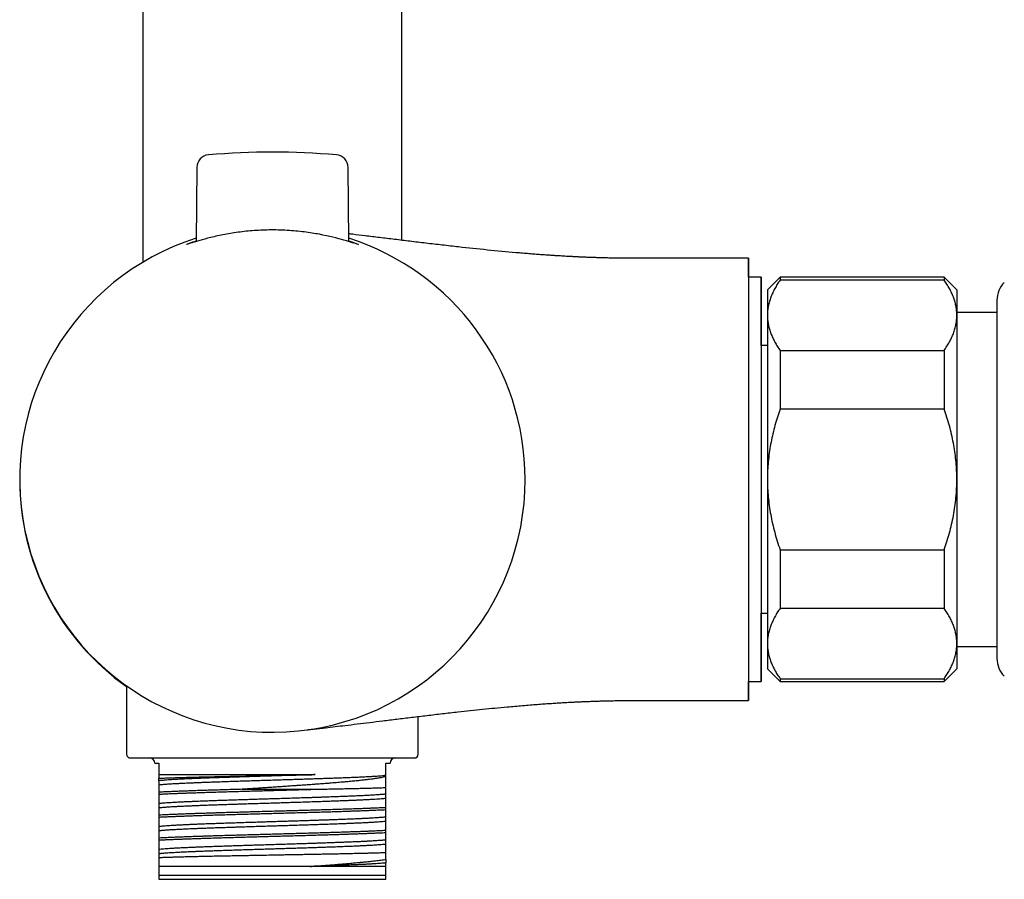
# Model space of a CAD drawing. Units: millimetres. Extents: x 8 to 1712, y 12 to 2540.
# Drawn here: x 508 to 586, y 1399 to 1467 of the extents above; entities that cross this region are included whole.
import ezdxf

# ---------------------------------------------------------------- set-up
doc = ezdxf.new("R2010")
doc.units = ezdxf.units.MM

msp = doc.modelspace()

# ---------------------------------------------------------------- linework, layer by layer
at = {"color": 7, "linetype": 'Continuous', "lineweight": 30}
for p, q in [((517.722, 1990.035), (517.722, 1447.787)), ((538.222, 1449.52), (538.222, 1941.798)), ((521.982, 1455.294), (521.931, 1449.422)), ((534.013, 1449.421), (533.962, 1455.294)), ((565.672, 1448.097), (556.472, 1448.097)), ((565.672, 1448.097), (565.672, 1448.097)), ((566.672, 1446.597), (565.672, 1446.597)), ((566.672, 1446.597), (566.672, 1446.597)), ((566.672, 1446.597), (566.672, 1414.597)), ((568.172, 1446.597), (567.172, 1445.597)), ((581.172, 1446.597), (568.172, 1446.597)), ((568.172, 1446.597), (568.172, 1446.371)), ((582.172, 1445.597), (581.172, 1446.597)), ((581.172, 1446.597), (581.172, 1446.371)), ((581.172, 1446.371), (568.172, 1446.371)), ((567.172, 1445.597), (567.172, 1443.587)), ((582.172, 1445.597), (582.172, 1443.587)), ((567.172, 1443.587), (567.172, 1430.597)), ((585.344, 1443.817), (582.172, 1443.817)), ((582.172, 1443.587), (582.172, 1430.597)), ((567.172, 1441.197), (566.672, 1441.197)), ((568.172, 1440.803), (568.172, 1436.165)), ((568.172, 1440.803), (581.172, 1440.803)), ((581.172, 1440.803), (581.172, 1436.165)), ((581.172, 1436.165), (568.172, 1436.165)), ((567.172, 1430.597), (567.172, 1417.607)), ((582.172, 1430.597), (582.172, 1417.607)), ((568.172, 1425.029), (581.172, 1425.029)), ((568.172, 1425.029), (568.172, 1420.39)), ((581.172, 1425.029), (581.172, 1420.39)), ((566.672, 1419.997), (567.172, 1419.997)), ((581.172, 1420.39), (568.172, 1420.39)), ((567.172, 1417.607), (567.172, 1415.597)), ((582.172, 1417.607), (582.172, 1415.597)), ((582.172, 1417.376), (585.344, 1417.376)), ((567.172, 1415.597), (568.172, 1414.597)), ((581.172, 1414.597), (582.172, 1415.597)), ((565.672, 1414.597), (566.672, 1414.597)), ((566.672, 1414.597), (566.672, 1414.597)), ((568.172, 1414.823), (581.172, 1414.823)), ((568.172, 1414.823), (568.172, 1414.597)), ((568.172, 1414.597), (581.172, 1414.597)), ((581.172, 1414.823), (581.172, 1414.597)), ((516.422, 1414.252), (516.422, 1408.847)), ((556.472, 1413.097), (565.672, 1413.097)), ((565.672, 1413.097), (565.672, 1413.097)), ((539.522, 1408.847), (539.522, 1411.831)), ((516.722, 1408.547), (539.222, 1408.547)), ((518.656, 1408.147), (518.986, 1408.147)), ((518.986, 1408.147), (518.986, 1407.231)), ((536.957, 1408.147), (537.287, 1408.147)), ((536.957, 1407.184), (536.957, 1408.147)), ((518.986, 1407.231), (531.35, 1407.231)), ((518.986, 1406.748), (518.986, 1406.942)), ((518.986, 1406.748), (518.986, 1406.43)), ((536.957, 1407.082), (536.957, 1407.184)), ((518.986, 1405.839), (518.986, 1405.683)), ((525.571, 1406.069), (531.121, 1406.069)), ((536.957, 1405.37), (536.957, 1405.686)), ((518.986, 1404.934), (518.986, 1404.616)), ((536.957, 1404.465), (536.957, 1404.62)), ((518.986, 1404.025), (518.986, 1403.869)), ((536.957, 1403.556), (536.957, 1403.872)), ((518.986, 1403.12), (518.986, 1402.802)), ((536.957, 1402.651), (536.957, 1402.806)), ((518.986, 1402.211), (518.986, 1402.055)), ((536.957, 1401.742), (536.957, 1402.058)), ((518.986, 1401.306), (518.986, 1400.988)), ((536.957, 1399.947), (518.986, 1399.947)), ((518.986, 1399.947), (518.986, 1399.247)), ((536.957, 1399.962), (530.954, 1399.962)), ((536.957, 1399.962), (536.957, 1400.244)), ((536.957, 1399.947), (536.957, 1399.962)), ((536.957, 1399.247), (536.957, 1399.947)), ((536.957, 1399.247), (518.986, 1399.247)), ((518.986, 1398.947), (536.957, 1398.947))]:
    msp.add_line(p, q, dxfattribs=at)
at = {"color": 7, "linetype": 'Continuous', "lineweight": 30, "flags": 128}
for points in [[(566.672, 1441.197), (566.672, 1441.464), (566.672, 1441.79), (566.672, 1442.108), (566.672, 1442.416), (566.672, 1442.715), (566.672, 1443.005), (566.672, 1443.285), (566.672, 1443.554), (566.672, 1443.813), (566.672, 1444.062), (566.672, 1444.3), (566.672, 1444.528), (566.672, 1444.744), (566.672, 1444.949), (566.672, 1445.142), (566.672, 1445.324), (566.672, 1445.495), (566.672, 1445.653), (566.672, 1445.8), (566.672, 1445.934), (566.672, 1446.056), (566.672, 1446.166), (566.672, 1446.264), (566.672, 1446.349), (566.672, 1446.422), (566.672, 1446.482), (566.672, 1446.53), (566.672, 1446.564), (566.672, 1446.587), (566.672, 1446.596), (566.672, 1446.597)], [(566.672, 1414.597), (566.672, 1414.598), (566.672, 1414.607), (566.672, 1414.629), (566.672, 1414.664), (566.672, 1414.712), (566.672, 1414.772), (566.672, 1414.845), (566.672, 1414.93), (566.672, 1415.028), (566.672, 1415.138), (566.672, 1415.26), (566.672, 1415.394), (566.672, 1415.541), (566.672, 1415.699), (566.672, 1415.87), (566.672, 1416.052), (566.672, 1416.245), (566.672, 1416.45), (566.672, 1416.666), (566.672, 1416.894), (566.672, 1417.132), (566.672, 1417.38), (566.672, 1417.64), (566.672, 1417.909), (566.672, 1418.189), (566.672, 1418.478), (566.672, 1418.778), (566.672, 1419.086), (566.672, 1419.404), (566.672, 1419.73), (566.672, 1419.997)]]:
    msp.add_lwpolyline(points, dxfattribs=at)
at = {"color": 7, "linetype": 'Continuous', "lineweight": 30}
for centre, radius, start, end in [((522.982, 1455.285), 1, 94.86883, 179.5), ((527.972, 1396.704), 59.793, 85.13117, 94.86883), ((532.962, 1455.285), 1, 0.5, 85.13117), ((527.972, 1430.597), 20.014, 107.56205, 0), ((527.972, 1430.597), 20.014, 0, 72.43795), ((587.344, 1444.769), 2, 135, 180), ((527.972, 1430.54), 20.014, 179.91858, 234.75356), ((587.344, 1416.425), 2, 180, 225), ((516.722, 1408.847), 0.3, 180, 270), ((518.256, 1408.147), 0.4, 0, 90), ((537.687, 1408.147), 0.4, 90, 180), ((539.222, 1408.847), 0.3, 270, 0)]:
    msp.add_arc(centre, radius, start, end, dxfattribs=at)
for start_param, end_param in [(5.86608, 6.283185), (3.141593, 3.558698)]:
    msp.add_ellipse((565.672, 1430.597), major_axis=(0, 17.5), ratio=0.000014, start_param=start_param, end_param=end_param, dxfattribs=at)
for points, knots in [([(534.013, 1449.475), (534.234, 1449.399), (534.655, 1449.253), (534.823, 1449.173), (534.739, 1449.193), (534.342, 1449.322), (533.454, 1449.597), (532.142, 1449.931), (530.495, 1450.194), (529.143, 1450.32), (527.744, 1450.352), (526.368, 1450.288), (525.07, 1450.141), (523.875, 1449.931), (522.827, 1449.684), (522.001, 1449.448), (521.45, 1449.273), (521.175, 1449.186), (521.151, 1449.189), (521.379, 1449.287), (521.752, 1449.417), (521.931, 1449.479)], [0, 0, 0, 0, 0.056367, 0.107307, 0.155843, 0.204461, 0.255629, 0.355837, 0.404731, 0.45542, 0.506705, 0.555729, 0.60455, 0.655248, 0.708031, 0.757473, 0.805782, 0.855323, 0.906167, 0.954816, 1, 1, 1, 1]), ([(556.472, 1448.097), (556.291, 1448.097), (555.941, 1448.098), (555.434, 1448.103), (554.962, 1448.11), (554.526, 1448.119), (554.127, 1448.129), (553.765, 1448.14), (553.441, 1448.15), (553.15, 1448.161), (552.904, 1448.17), (552.699, 1448.179), (552.533, 1448.186), (552.391, 1448.192), (552.273, 1448.197), (552.177, 1448.202), (552.083, 1448.206), (551.98, 1448.211), (551.858, 1448.217), (551.733, 1448.224), (551.59, 1448.231), (551.426, 1448.24), (551.227, 1448.251), (551.007, 1448.263), (550.766, 1448.278), (550.506, 1448.293), (550.228, 1448.311), (549.932, 1448.33), (549.59, 1448.354), (549.197, 1448.382), (548.75, 1448.415), (548.275, 1448.453), (547.78, 1448.493), (546.683, 1448.587), (544.992, 1448.747), (543.041, 1448.955), (541.419, 1449.139), (540.137, 1449.289), (538.879, 1449.44), (537.657, 1449.589), (536.473, 1449.734), (535.37, 1449.869), (534.553, 1449.968), (534.117, 1450.02), (534.008, 1450.033)], [0, 0, 0, 0, 0.0240554, 0.0465376, 0.0674476, 0.0867864, 0.1045546, 0.1204774, 0.1348864, 0.1477819, 0.1591643, 0.1676358, 0.1750183, 0.1813121, 0.1865172, 0.1906338, 0.1941994, 0.1989747, 0.2043984, 0.2104036, 0.2155592, 0.223494, 0.2321843, 0.2420501, 0.2528096, 0.2643588, 0.2766976, 0.2898256, 0.3037426, 0.3223572, 0.3422179, 0.3633241, 0.3856364, 0.4083088, 0.5097271, 0.6114744, 0.669172, 0.7268194, 0.7830786, 0.837642, 0.8905114, 0.9416883, 0.9853181, 1, 1, 1, 1]), ([(565.672, 1448.097), (565.672, 1448.096), (565.672, 1448.093), (565.672, 1448.07), (565.672, 1448.033), (565.672, 1447.98), (565.672, 1447.913), (565.672, 1447.83), (565.672, 1447.731), (565.672, 1447.603), (565.672, 1447.437), (565.672, 1447.224), (565.672, 1446.98), (565.672, 1446.706), (565.672, 1446.403), (565.672, 1446.069), (565.672, 1445.705), (565.672, 1445.316), (565.672, 1444.906), (565.672, 1444.474), (565.672, 1444.016), (565.672, 1443.531), (565.672, 1443.021), (565.672, 1442.486), (565.672, 1441.926), (565.672, 1441.35), (565.672, 1440.762), (565.672, 1440.16), (565.672, 1439.538), (565.672, 1438.897), (565.672, 1438.239), (565.672, 1437.563), (565.672, 1436.871), (565.672, 1436.172), (565.672, 1435.471), (565.672, 1434.767), (565.672, 1434.053), (565.672, 1433.327), (565.672, 1432.595), (565.672, 1431.854), (565.672, 1431.107), (565.672, 1430.365), (565.672, 1429.631), (565.672, 1428.905), (565.672, 1428.178), (565.672, 1427.45), (565.672, 1426.726), (565.672, 1426.004), (565.672, 1425.287), (565.672, 1424.584), (565.672, 1423.9), (565.672, 1423.233), (565.672, 1422.575), (565.672, 1421.928), (565.672, 1421.293), (565.672, 1420.672), (565.672, 1420.065), (565.672, 1419.481), (565.672, 1418.924), (565.672, 1418.392), (565.672, 1417.878), (565.672, 1417.382), (565.672, 1416.91), (565.672, 1416.458), (565.672, 1416.03), (565.672, 1415.632), (565.672, 1415.264), (565.672, 1414.926), (565.672, 1414.614), (565.672, 1414.327), (565.672, 1414.069), (565.672, 1413.839), (565.672, 1413.638), (565.672, 1413.469), (565.672, 1413.333), (565.672, 1413.228), (565.672, 1413.153), (565.672, 1413.106), (565.672, 1413.1), (565.672, 1413.097)], [0, 0, 0, 0, 0.009274, 0.018548, 0.027854, 0.037159, 0.046563, 0.055966, 0.065402, 0.074838, 0.088012, 0.101209, 0.114582, 0.127956, 0.141425, 0.154894, 0.168547, 0.182225, 0.195399, 0.208596, 0.22197, 0.235343, 0.248812, 0.262282, 0.275935, 0.289613, 0.302787, 0.315984, 0.329357, 0.342731, 0.3562, 0.369669, 0.383322, 0.397, 0.410174, 0.423371, 0.436745, 0.450118, 0.463587, 0.477057, 0.49071, 0.504388, 0.517562, 0.530759, 0.544132, 0.557506, 0.570975, 0.584444, 0.598097, 0.611775, 0.624949, 0.638146, 0.65152, 0.664893, 0.678363, 0.691832, 0.705485, 0.719163, 0.732337, 0.745534, 0.758907, 0.772281, 0.78575, 0.799219, 0.812872, 0.82655, 0.839725, 0.852921, 0.866295, 0.879668, 0.893138, 0.906607, 0.92026, 0.933938, 0.947112, 0.960309, 0.973574, 0.986863, 1, 1, 1, 1]), ([(568.172, 1446.371), (568.097, 1446.261), (567.948, 1446.04), (567.753, 1445.704), (567.582, 1445.364), (567.437, 1445.017), (567.321, 1444.666), (567.236, 1444.309), (567.182, 1443.949), (567.175, 1443.708), (567.172, 1443.587)], [0, 0, 0, 0, 0.122973, 0.245942, 0.369581, 0.493217, 0.619375, 0.745529, 0.872765, 1, 1, 1, 1]), ([(582.172, 1443.587), (582.172, 1443.62), (582.171, 1443.764), (582.152, 1444.021), (582.098, 1444.358), (582.014, 1444.695), (581.901, 1445.032), (581.759, 1445.369), (581.589, 1445.706), (581.395, 1446.041), (581.246, 1446.261), (581.172, 1446.371)], [0, 0, 0, 0, 0.034085, 0.152699, 0.271315, 0.390844, 0.510376, 0.632431, 0.75449, 0.877243, 1, 1, 1, 1]), ([(585.344, 1444.769), (585.344, 1444.766), (585.344, 1444.76), (585.344, 1444.71), (585.344, 1444.629), (585.344, 1444.515), (585.344, 1444.367), (585.344, 1444.186), (585.344, 1443.97), (585.344, 1443.718), (585.344, 1443.435), (585.344, 1443.118), (585.344, 1442.769), (585.344, 1442.39), (585.344, 1441.98), (585.344, 1441.523), (585.344, 1441.015), (585.344, 1440.455), (585.344, 1439.866), (585.344, 1439.254), (585.344, 1438.622), (585.344, 1437.971), (585.344, 1437.519), (585.344, 1437.293)], [0, 0, 0, 0, 0.043534, 0.087624, 0.132679, 0.177636, 0.222602, 0.267682, 0.313941, 0.360092, 0.406252, 0.452535, 0.499104, 0.545564, 0.592032, 0.638626, 0.691129, 0.743517, 0.795958, 0.847687, 0.89844, 0.94916, 1, 1, 1, 1]), ([(567.172, 1443.587), (567.172, 1443.555), (567.173, 1443.41), (567.192, 1443.153), (567.246, 1442.817), (567.33, 1442.48), (567.443, 1442.143), (567.585, 1441.806), (567.755, 1441.469), (567.949, 1441.134), (568.098, 1440.914), (568.172, 1440.803)], [0, 0, 0, 0, 0.034085, 0.152699, 0.271315, 0.390844, 0.510376, 0.632431, 0.75449, 0.877243, 1, 1, 1, 1]), ([(581.172, 1440.803), (581.246, 1440.914), (581.395, 1441.135), (581.59, 1441.471), (581.762, 1441.811), (581.907, 1442.157), (582.023, 1442.509), (582.108, 1442.866), (582.162, 1443.226), (582.169, 1443.467), (582.172, 1443.587)], [0, 0, 0, 0, 0.122973, 0.245942, 0.369581, 0.493217, 0.619375, 0.745529, 0.872765, 1, 1, 1, 1]), ([(585.344, 1437.293), (585.344, 1437.121), (585.344, 1436.777), (585.344, 1436.249), (585.344, 1435.712), (585.344, 1435.16), (585.344, 1434.63), (585.344, 1434.127), (585.344, 1433.656), (585.344, 1433.183), (585.344, 1432.705), (585.344, 1432.196), (585.344, 1431.655), (585.344, 1431.083), (585.344, 1430.511), (585.344, 1429.938), (585.344, 1429.314), (585.344, 1428.639), (585.344, 1427.918), (585.344, 1427.204), (585.344, 1426.498), (585.344, 1425.803), (585.344, 1425.122), (585.344, 1424.455), (585.344, 1423.851), (585.344, 1423.307), (585.344, 1422.822), (585.344, 1422.35), (585.344, 1421.891), (585.344, 1421.416), (585.344, 1420.931), (585.344, 1420.439), (585.344, 1419.972), (585.344, 1419.538), (585.344, 1419.136), (585.344, 1418.767), (585.344, 1418.422), (585.344, 1418.114), (585.344, 1417.839), (585.344, 1417.597), (585.344, 1417.376), (585.344, 1417.176), (585.344, 1417.008), (585.344, 1416.869), (585.344, 1416.757), (585.344, 1416.66), (585.344, 1416.58), (585.344, 1416.513), (585.344, 1416.461), (585.344, 1416.43), (585.344, 1416.428), (585.344, 1416.427)], [0, 0, 0, 0, 0.0198901, 0.0397408, 0.0595855, 0.0794578, 0.1000066, 0.1165544, 0.133082, 0.1496088, 0.166154, 0.1827371, 0.2023545, 0.2219266, 0.2414855, 0.2610634, 0.2806923, 0.3057281, 0.3307016, 0.3556798, 0.3807293, 0.4057651, 0.4307387, 0.4557169, 0.4807664, 0.5003838, 0.5199559, 0.5395149, 0.5590927, 0.5787216, 0.6022501, 0.6257276, 0.6492096, 0.6727515, 0.6949433, 0.7170931, 0.7392475, 0.7614529, 0.7813399, 0.8011892, 0.8210344, 0.840909, 0.8614596, 0.8780074, 0.894535, 0.9110617, 0.927607, 0.94419, 0.9638074, 0.9833795, 1, 1, 1, 1]), ([(568.172, 1436.165), (568.1, 1435.951), (567.955, 1435.523), (567.765, 1434.871), (567.597, 1434.212), (567.453, 1433.541), (567.337, 1432.861), (567.249, 1432.171), (567.192, 1431.475), (567.173, 1430.949), (567.172, 1430.657), (567.172, 1430.597)], [0, 0, 0, 0, 0.119246, 0.238489, 0.358338, 0.478183, 0.600299, 0.722411, 0.845493, 0.968574, 1, 1, 1, 1]), ([(582.172, 1430.597), (582.172, 1430.657), (582.171, 1430.941), (582.152, 1431.451), (582.099, 1432.127), (582.016, 1432.802), (581.902, 1433.478), (581.761, 1434.155), (581.59, 1434.831), (581.396, 1435.502), (581.247, 1435.944), (581.172, 1436.165)], [0, 0, 0, 0, 0.031426, 0.150353, 0.269282, 0.389133, 0.508986, 0.631385, 0.753788, 0.876892, 1, 1, 1, 1]), ([(567.172, 1430.597), (567.175, 1430.365), (567.181, 1429.9), (567.232, 1429.203), (567.312, 1428.506), (567.424, 1427.807), (567.567, 1427.108), (567.741, 1426.409), (567.941, 1425.715), (568.095, 1425.258), (568.172, 1425.029)], [0, 0, 0, 0, 0.122618, 0.245238, 0.368878, 0.492521, 0.618996, 0.745475, 0.872735, 1, 1, 1, 1]), ([(581.172, 1425.029), (581.246, 1425.25), (581.395, 1425.691), (581.59, 1426.364), (581.762, 1427.044), (581.907, 1427.737), (582.023, 1428.44), (582.108, 1429.154), (582.162, 1429.874), (582.169, 1430.356), (582.172, 1430.597)], [0, 0, 0, 0, 0.122973, 0.245942, 0.369581, 0.493217, 0.619375, 0.745529, 0.872765, 1, 1, 1, 1]), ([(568.172, 1420.39), (568.097, 1420.28), (567.948, 1420.059), (567.753, 1419.723), (567.582, 1419.383), (567.437, 1419.037), (567.321, 1418.685), (567.236, 1418.328), (567.182, 1417.968), (567.175, 1417.727), (567.172, 1417.607)], [0, 0, 0, 0, 0.122973, 0.245942, 0.369581, 0.493217, 0.619375, 0.745529, 0.872765, 1, 1, 1, 1]), ([(582.172, 1417.607), (582.172, 1417.639), (582.171, 1417.784), (582.152, 1418.04), (582.098, 1418.377), (582.014, 1418.714), (581.901, 1419.051), (581.759, 1419.388), (581.589, 1419.725), (581.395, 1420.06), (581.246, 1420.28), (581.172, 1420.39)], [0, 0, 0, 0, 0.034085, 0.152699, 0.271315, 0.390844, 0.510376, 0.632431, 0.75449, 0.877243, 1, 1, 1, 1]), ([(567.172, 1417.607), (567.172, 1417.574), (567.173, 1417.43), (567.192, 1417.173), (567.246, 1416.836), (567.33, 1416.499), (567.443, 1416.162), (567.585, 1415.825), (567.755, 1415.488), (567.949, 1415.153), (568.098, 1414.933), (568.172, 1414.823)], [0, 0, 0, 0, 0.034085, 0.152699, 0.271315, 0.390844, 0.510376, 0.632431, 0.75449, 0.877243, 1, 1, 1, 1]), ([(581.172, 1414.823), (581.246, 1414.933), (581.395, 1415.154), (581.59, 1415.49), (581.762, 1415.83), (581.907, 1416.177), (582.023, 1416.528), (582.108, 1416.885), (582.162, 1417.245), (582.169, 1417.486), (582.172, 1417.607)], [0, 0, 0, 0, 0.122973, 0.245942, 0.369581, 0.493217, 0.619375, 0.745529, 0.872765, 1, 1, 1, 1]), ([(530.718, 1410.778), (530.747, 1410.782), (530.803, 1410.788), (530.889, 1410.797), (531.007, 1410.811), (531.165, 1410.828), (531.379, 1410.852), (531.624, 1410.88), (531.896, 1410.912), (532.336, 1410.962), (532.947, 1411.034), (533.784, 1411.133), (534.697, 1411.243), (535.69, 1411.364), (536.738, 1411.493), (537.845, 1411.628), (539.011, 1411.77), (540.211, 1411.914), (541.432, 1412.057), (542.904, 1412.224), (544.613, 1412.407), (546.117, 1412.554), (547.172, 1412.649), (547.778, 1412.701), (548.366, 1412.749), (548.923, 1412.792), (549.45, 1412.83), (549.945, 1412.865), (550.407, 1412.895), (550.775, 1412.917), (551.063, 1412.934), (551.295, 1412.947), (551.541, 1412.96), (551.761, 1412.972), (551.949, 1412.981), (552.098, 1412.988), (552.25, 1412.995), (552.402, 1413.002), (552.529, 1413.008), (552.621, 1413.012), (552.675, 1413.014), (552.719, 1413.016), (552.77, 1413.018), (552.841, 1413.021), (552.95, 1413.026), (553.105, 1413.032), (553.312, 1413.039), (553.561, 1413.048), (553.852, 1413.057), (554.185, 1413.066), (554.561, 1413.076), (554.978, 1413.084), (555.439, 1413.091), (555.941, 1413.096), (556.29, 1413.097), (556.472, 1413.097)], [0, 0, 0, 0, 0.003344, 0.006591, 0.009998, 0.017156, 0.024933, 0.034998, 0.045755, 0.056661, 0.086426, 0.116999, 0.154449, 0.193079, 0.232915, 0.276937, 0.322348, 0.369147, 0.417039, 0.46491, 0.540808, 0.616384, 0.64007, 0.663723, 0.686838, 0.708442, 0.728511, 0.748119, 0.765999, 0.782149, 0.790857, 0.799519, 0.809045, 0.819447, 0.82508, 0.830874, 0.836743, 0.842686, 0.848522, 0.851441, 0.853446, 0.854713, 0.856583, 0.85933, 0.862954, 0.869311, 0.877299, 0.88692, 0.898172, 0.911058, 0.925577, 0.94173, 0.959518, 0.97894, 1, 1, 1, 1]), ([(531.35, 1407.231), (531.23, 1407.228), (530.989, 1407.22), (530.62, 1407.208), (530.244, 1407.195), (529.863, 1407.183), (529.475, 1407.171), (529.082, 1407.159), (528.684, 1407.146), (528.246, 1407.133), (527.766, 1407.118), (527.249, 1407.102), (526.708, 1407.085), (526.146, 1407.067), (525.63, 1407.051), (525.146, 1407.035), (524.692, 1407.02), (524.212, 1407.004), (523.721, 1406.988), (523.222, 1406.97), (522.775, 1406.953), (522.347, 1406.937), (521.94, 1406.921), (521.556, 1406.905), (521.234, 1406.891), (520.968, 1406.879), (520.712, 1406.867), (520.469, 1406.854), (520.219, 1406.841), (519.97, 1406.826), (519.725, 1406.81), (519.503, 1406.795), (519.304, 1406.779), (519.129, 1406.764), (519.034, 1406.753), (518.986, 1406.748)], [0, 0, 0, 0, 0.024722, 0.049552, 0.074381, 0.099567, 0.124753, 0.150304, 0.175855, 0.201524, 0.23474, 0.267982, 0.301199, 0.339282, 0.377366, 0.403034, 0.436251, 0.469493, 0.50271, 0.540793, 0.578876, 0.604545, 0.641732, 0.67892, 0.704105, 0.729291, 0.754843, 0.780394, 0.806062, 0.838057, 0.870074, 0.902068, 0.934704, 0.967364, 1, 1, 1, 1]), ([(518.986, 1406.942), (519.037, 1406.945), (519.138, 1406.95), (519.309, 1406.957), (519.495, 1406.965), (519.696, 1406.972), (519.914, 1406.98), (520.148, 1406.988), (520.397, 1406.996), (520.7, 1407.005), (521.064, 1407.015), (521.45, 1407.025), (521.806, 1407.034), (522.125, 1407.042), (522.457, 1407.05), (522.801, 1407.058), (523.188, 1407.067), (523.621, 1407.076), (524.102, 1407.086), (524.619, 1407.097), (525.172, 1407.108), (525.696, 1407.119), (526.2, 1407.129), (526.681, 1407.138), (527.205, 1407.149), (527.756, 1407.159), (528.333, 1407.171), (528.869, 1407.181), (529.374, 1407.191), (529.849, 1407.2), (530.357, 1407.211), (530.859, 1407.221), (531.187, 1407.228), (531.35, 1407.231)], [0, 0, 0, 0, 0.026491, 0.053096, 0.079701, 0.106689, 0.133676, 0.161056, 0.188435, 0.215941, 0.255789, 0.295637, 0.32263, 0.349623, 0.377014, 0.404405, 0.431924, 0.467279, 0.502661, 0.538016, 0.57856, 0.619103, 0.646435, 0.681564, 0.71672, 0.751848, 0.792132, 0.832415, 0.859571, 0.894512, 0.929453, 0.964726, 1, 1, 1, 1]), ([(518.986, 1407.231), (518.986, 1407.188), (518.986, 1407.101), (518.986, 1406.995), (518.986, 1406.942)], [0, 0, 0, 0, 0.499571, 1, 1, 1, 1]), ([(518.986, 1406.43), (519.022, 1406.434), (519.093, 1406.442), (519.219, 1406.454), (519.36, 1406.467), (519.517, 1406.479), (519.69, 1406.491), (519.879, 1406.503), (520.085, 1406.516), (520.338, 1406.53), (520.647, 1406.546), (520.98, 1406.562), (521.29, 1406.576), (521.572, 1406.588), (521.866, 1406.601), (522.173, 1406.613), (522.523, 1406.627), (522.918, 1406.642), (523.361, 1406.657), (523.841, 1406.674), (524.359, 1406.692), (524.854, 1406.709), (525.334, 1406.724), (525.797, 1406.739), (526.304, 1406.755), (526.842, 1406.772), (527.408, 1406.789), (527.938, 1406.806), (528.442, 1406.822), (528.92, 1406.837), (529.435, 1406.853), (529.969, 1406.869), (530.522, 1406.887), (531.026, 1406.903), (531.498, 1406.919), (531.937, 1406.934), (532.4, 1406.95), (532.872, 1406.967), (533.347, 1406.984), (533.77, 1407.001), (534.156, 1407.016), (534.507, 1407.031), (534.866, 1407.047), (535.221, 1407.064), (535.566, 1407.082), (535.859, 1407.098), (536.124, 1407.114), (536.361, 1407.13), (536.593, 1407.148), (536.796, 1407.166), (536.904, 1407.178), (536.957, 1407.184)], [0, 0, 0, 0, 0.01588, 0.031829, 0.047778, 0.063956, 0.080134, 0.096546, 0.112958, 0.129446, 0.153333, 0.17722, 0.193398, 0.209575, 0.225988, 0.2424, 0.258888, 0.280224, 0.301577, 0.322913, 0.347375, 0.371837, 0.388325, 0.409661, 0.431014, 0.45235, 0.476812, 0.501274, 0.517762, 0.539098, 0.560451, 0.581787, 0.606249, 0.630712, 0.647199, 0.668536, 0.689888, 0.711225, 0.735687, 0.760149, 0.776637, 0.797973, 0.819326, 0.840662, 0.865124, 0.889587, 0.906075, 0.929424, 0.952773, 0.976386, 1, 1, 1, 1]), ([(536.957, 1407.082), (536.912, 1407.069), (536.82, 1407.044), (536.647, 1407.006), (536.439, 1406.966), (536.188, 1406.925), (535.925, 1406.887), (535.651, 1406.852), (535.371, 1406.817), (535.046, 1406.78), (534.682, 1406.741), (534.276, 1406.701), (533.875, 1406.664), (533.455, 1406.627), (533.017, 1406.59), (532.558, 1406.553), (532.142, 1406.52), (531.774, 1406.492), (531.396, 1406.463), (531.01, 1406.435), (530.617, 1406.407), (530.219, 1406.379), (529.817, 1406.352), (529.409, 1406.324), (528.995, 1406.296), (528.575, 1406.267), (528.15, 1406.239), (527.721, 1406.21), (527.291, 1406.182), (526.86, 1406.153), (526.43, 1406.125), (525.999, 1406.097), (525.714, 1406.079), (525.571, 1406.069)], [0, 0, 0, 0, 0.0356407, 0.0713089, 0.1069493, 0.1478082, 0.1886677, 0.2162023, 0.2518264, 0.287476, 0.3230995, 0.363897, 0.4046947, 0.4321741, 0.4733246, 0.5144757, 0.542323, 0.5701701, 0.5984009, 0.6266316, 0.6549861, 0.6830274, 0.7111871, 0.7393469, 0.7678925, 0.7964381, 0.8253762, 0.8543141, 0.8833782, 0.9124573, 0.9415365, 0.9707682, 1, 1, 1, 1]), ([(536.957, 1406.206), (536.957, 1406.29), (536.957, 1406.458), (536.957, 1406.688), (536.957, 1406.9), (536.957, 1407.022), (536.957, 1407.082)], [0, 0, 0, 0, 0.249155, 0.49859, 0.749069, 1, 1, 1, 1]), ([(518.986, 1406.43), (518.986, 1406.397), (518.986, 1406.331), (518.986, 1406.192), (518.986, 1406.031), (518.986, 1405.903), (518.986, 1405.839)], [0, 0, 0, 0, 0.249104, 0.498612, 0.749166, 1, 1, 1, 1]), ([(525.571, 1406.069), (525.387, 1406.064), (525.019, 1406.054), (524.477, 1406.038), (523.94, 1406.022), (523.41, 1406.006), (522.89, 1405.99), (522.39, 1405.974), (521.912, 1405.958), (521.456, 1405.943), (521.015, 1405.927), (520.591, 1405.911), (520.187, 1405.894), (519.778, 1405.877), (519.37, 1405.858), (519.115, 1405.845), (518.986, 1405.839)], [0, 0, 0, 0, 0.068014, 0.136078, 0.204092, 0.274002, 0.343968, 0.413879, 0.481892, 0.549957, 0.61797, 0.687881, 0.757846, 0.827757, 0.913674, 1, 1, 1, 1]), ([(518.986, 1405.683), (519.099, 1405.689), (519.325, 1405.701), (519.665, 1405.717), (519.981, 1405.731), (520.27, 1405.743), (520.573, 1405.755), (520.891, 1405.767), (521.255, 1405.78), (521.668, 1405.795), (522.135, 1405.811), (522.642, 1405.827), (523.191, 1405.845), (523.719, 1405.861), (524.258, 1405.877), (524.808, 1405.892), (525.368, 1405.908), (525.868, 1405.923), (526.305, 1405.935), (526.747, 1405.948), (527.194, 1405.96), (527.687, 1405.973), (528.225, 1405.988), (528.806, 1406.004), (529.413, 1406.021), (530.042, 1406.039), (530.622, 1406.055), (530.978, 1406.065), (531.121, 1406.069)], [0, 0, 0, 0, 0.045732, 0.091465, 0.122419, 0.153373, 0.184758, 0.216143, 0.247667, 0.288508, 0.32938, 0.370221, 0.417012, 0.463802, 0.495326, 0.541948, 0.58857, 0.620145, 0.651721, 0.683754, 0.715788, 0.747969, 0.789515, 0.831094, 0.87264, 0.92027, 0.967899, 1, 1, 1, 1]), ([(531.121, 1406.069), (531.3, 1406.073), (531.659, 1406.079), (532.182, 1406.089), (532.699, 1406.099), (533.204, 1406.109), (533.698, 1406.12), (534.168, 1406.13), (534.615, 1406.14), (535.037, 1406.15), (535.442, 1406.16), (535.826, 1406.17), (536.189, 1406.181), (536.494, 1406.19), (536.749, 1406.199), (536.888, 1406.204), (536.957, 1406.206)], [0, 0, 0, 0, 0.07319, 0.146434, 0.219623, 0.29487, 0.370177, 0.445425, 0.518617, 0.591865, 0.665057, 0.740329, 0.815661, 0.890932, 0.94542, 1, 1, 1, 1]), ([(536.957, 1405.686), (536.957, 1405.716), (536.957, 1405.776), (536.957, 1405.898), (536.957, 1406.04), (536.957, 1406.151), (536.957, 1406.206)], [0, 0, 0, 0, 0.249237, 0.498819, 0.74929, 1, 1, 1, 1]), ([(536.957, 1405.686), (536.922, 1405.683), (536.851, 1405.675), (536.725, 1405.663), (536.584, 1405.651), (536.427, 1405.639), (536.254, 1405.626), (536.065, 1405.614), (535.859, 1405.602), (535.617, 1405.588), (535.334, 1405.573), (535.005, 1405.557), (534.637, 1405.54), (534.227, 1405.523), (533.823, 1405.506), (533.405, 1405.49), (532.974, 1405.474), (532.529, 1405.458), (532.126, 1405.443), (531.768, 1405.431), (531.403, 1405.419), (531.028, 1405.407), (530.61, 1405.393), (530.147, 1405.378), (529.64, 1405.362), (529.102, 1405.345), (528.535, 1405.328), (528.006, 1405.311), (527.501, 1405.296), (527.023, 1405.281), (526.509, 1405.265), (525.975, 1405.248), (525.422, 1405.23), (524.917, 1405.214), (524.446, 1405.198), (524.006, 1405.184), (523.543, 1405.167), (523.072, 1405.151), (522.597, 1405.133), (522.174, 1405.116), (521.788, 1405.101), (521.437, 1405.086), (521.078, 1405.07), (520.723, 1405.053), (520.378, 1405.035), (520.085, 1405.019), (519.82, 1405.003), (519.583, 1404.987), (519.351, 1404.969), (519.148, 1404.952), (519.04, 1404.94), (518.986, 1404.934)], [0, 0, 0, 0, 0.01588, 0.031829, 0.047777, 0.063955, 0.080132, 0.096544, 0.112957, 0.129444, 0.15078, 0.172132, 0.193468, 0.21793, 0.242392, 0.25888, 0.282767, 0.306653, 0.322831, 0.339009, 0.355421, 0.371834, 0.388322, 0.409658, 0.431011, 0.452347, 0.476809, 0.501272, 0.517759, 0.539096, 0.560448, 0.581784, 0.606247, 0.630709, 0.647197, 0.668533, 0.689885, 0.711222, 0.735684, 0.760146, 0.776634, 0.79797, 0.819322, 0.840658, 0.865121, 0.889583, 0.906071, 0.929421, 0.952771, 0.976385, 1, 1, 1, 1]), ([(518.986, 1405.683), (518.986, 1405.599), (518.986, 1405.46), (518.986, 1405.289), (518.986, 1405.157), (518.986, 1405.036), (518.986, 1404.968), (518.986, 1404.934)], [0, 0, 0, 0, 0.2811856, 0.4606311, 0.6401679, 0.8200208, 1, 1, 1, 1]), ([(518.986, 1404.616), (519.022, 1404.62), (519.093, 1404.628), (519.219, 1404.64), (519.36, 1404.653), (519.517, 1404.665), (519.69, 1404.677), (519.879, 1404.689), (520.085, 1404.702), (520.338, 1404.716), (520.647, 1404.732), (520.98, 1404.748), (521.29, 1404.762), (521.572, 1404.774), (521.866, 1404.787), (522.173, 1404.799), (522.523, 1404.813), (522.918, 1404.828), (523.361, 1404.843), (523.841, 1404.86), (524.359, 1404.878), (524.854, 1404.895), (525.334, 1404.91), (525.797, 1404.925), (526.304, 1404.941), (526.842, 1404.958), (527.408, 1404.975), (527.938, 1404.992), (528.442, 1405.008), (528.92, 1405.023), (529.435, 1405.039), (529.969, 1405.055), (530.522, 1405.073), (531.026, 1405.089), (531.498, 1405.105), (531.937, 1405.12), (532.4, 1405.136), (532.872, 1405.153), (533.347, 1405.17), (533.77, 1405.187), (534.156, 1405.202), (534.507, 1405.217), (534.866, 1405.233), (535.221, 1405.25), (535.566, 1405.268), (535.859, 1405.284), (536.124, 1405.3), (536.361, 1405.316), (536.593, 1405.334), (536.796, 1405.352), (536.904, 1405.364), (536.957, 1405.37)], [0, 0, 0, 0, 0.0158802, 0.031829, 0.0477778, 0.0639557, 0.0801335, 0.0965459, 0.1129583, 0.1294462, 0.153333, 0.1772197, 0.1933976, 0.2095754, 0.2259878, 0.2424002, 0.2588881, 0.2802241, 0.3015767, 0.3229127, 0.3473749, 0.371837, 0.3883248, 0.4096609, 0.4310135, 0.4523496, 0.4768119, 0.5012741, 0.5177619, 0.5390981, 0.5604508, 0.5817869, 0.6062492, 0.6307116, 0.6471994, 0.6685356, 0.6898883, 0.7112245, 0.7356868, 0.7601492, 0.7766371, 0.7979733, 0.819326, 0.8406621, 0.8651244, 0.8895868, 0.9060747, 0.9294237, 0.9527728, 0.9763864, 1, 1, 1, 1]), ([(536.957, 1404.62), (536.957, 1404.704), (536.957, 1404.842), (536.957, 1405.014), (536.957, 1405.147), (536.957, 1405.267), (536.957, 1405.336), (536.957, 1405.37)], [0, 0, 0, 0, 0.281171, 0.46062, 0.640159, 0.820015, 1, 1, 1, 1]), ([(536.957, 1404.62), (536.844, 1404.614), (536.619, 1404.602), (536.279, 1404.586), (535.963, 1404.573), (535.674, 1404.561), (535.371, 1404.548), (535.053, 1404.536), (534.689, 1404.523), (534.275, 1404.508), (533.809, 1404.493), (533.302, 1404.476), (532.753, 1404.459), (532.225, 1404.443), (531.686, 1404.427), (531.136, 1404.41), (530.576, 1404.394), (530.076, 1404.38), (529.639, 1404.368), (529.197, 1404.356), (528.75, 1404.344), (528.234, 1404.329), (527.648, 1404.313), (527.067, 1404.297), (526.558, 1404.283), (526.119, 1404.271), (525.681, 1404.259), (525.245, 1404.246), (524.749, 1404.232), (524.196, 1404.216), (523.66, 1404.2), (523.199, 1404.185), (522.808, 1404.173), (522.424, 1404.161), (522.048, 1404.149), (521.647, 1404.135), (521.225, 1404.12), (520.789, 1404.104), (520.355, 1404.087), (519.929, 1404.069), (519.562, 1404.053), (519.247, 1404.038), (519.077, 1404.029), (518.986, 1404.025)], [0, 0, 0, 0, 0.02964, 0.05928, 0.079341, 0.099403, 0.119744, 0.140086, 0.160517, 0.186987, 0.213476, 0.239946, 0.270272, 0.300597, 0.321028, 0.351245, 0.381461, 0.401926, 0.422391, 0.443152, 0.463914, 0.484771, 0.514988, 0.545204, 0.565669, 0.586134, 0.606895, 0.627657, 0.648514, 0.67873, 0.708947, 0.729412, 0.749876, 0.770638, 0.791399, 0.812257, 0.839247, 0.866258, 0.893248, 0.924192, 0.955137, 0.975994, 1, 1, 1, 1]), ([(518.986, 1404.616), (518.986, 1404.583), (518.986, 1404.517), (518.986, 1404.378), (518.986, 1404.217), (518.986, 1404.089), (518.986, 1404.025)], [0, 0, 0, 0, 0.249104, 0.498612, 0.749166, 1, 1, 1, 1]), ([(518.986, 1403.869), (519.09, 1403.875), (519.297, 1403.886), (519.622, 1403.901), (519.948, 1403.916), (520.259, 1403.929), (520.574, 1403.941), (520.892, 1403.953), (521.246, 1403.966), (521.641, 1403.98), (522.077, 1403.995), (522.561, 1404.011), (523.096, 1404.028), (523.653, 1404.045), (524.207, 1404.061), (524.757, 1404.077), (525.3, 1404.093), (525.816, 1404.107), (526.289, 1404.121), (526.748, 1404.134), (527.194, 1404.146), (527.675, 1404.159), (528.19, 1404.173), (528.737, 1404.188), (529.322, 1404.204), (529.941, 1404.222), (530.558, 1404.239), (531.143, 1404.256), (531.697, 1404.272), (532.219, 1404.288), (532.699, 1404.302), (533.122, 1404.315), (533.521, 1404.328), (533.896, 1404.341), (534.302, 1404.354), (534.732, 1404.37), (535.153, 1404.385), (535.53, 1404.4), (535.854, 1404.413), (536.152, 1404.425), (536.425, 1404.438), (536.696, 1404.451), (536.866, 1404.46), (536.957, 1404.465)], [0, 0, 0, 0, 0.027211, 0.0544219, 0.0769651, 0.0995083, 0.119806, 0.1401037, 0.1605167, 0.1853607, 0.210221, 0.235065, 0.265325, 0.2955849, 0.321028, 0.34877, 0.376512, 0.3995069, 0.4225017, 0.443217, 0.4639322, 0.48477, 0.5101033, 0.535454, 0.5607873, 0.591662, 0.6225367, 0.6485061, 0.6762482, 0.7039903, 0.7269852, 0.74998, 0.7706953, 0.7914107, 0.8122484, 0.8399906, 0.8677327, 0.8907277, 0.9137226, 0.9344379, 0.9551533, 0.9759911, 1, 1, 1, 1]), ([(536.957, 1403.872), (536.957, 1403.906), (536.957, 1403.972), (536.957, 1404.111), (536.957, 1404.273), (536.957, 1404.401), (536.957, 1404.465)], [0, 0, 0, 0, 0.249098, 0.498609, 0.749168, 1, 1, 1, 1]), ([(536.957, 1403.872), (536.922, 1403.869), (536.851, 1403.861), (536.725, 1403.849), (536.584, 1403.837), (536.427, 1403.825), (536.254, 1403.812), (536.065, 1403.8), (535.859, 1403.788), (535.617, 1403.774), (535.334, 1403.759), (535.005, 1403.743), (534.637, 1403.726), (534.227, 1403.709), (533.823, 1403.692), (533.405, 1403.676), (532.974, 1403.66), (532.529, 1403.644), (532.126, 1403.629), (531.768, 1403.617), (531.403, 1403.605), (531.028, 1403.593), (530.61, 1403.579), (530.147, 1403.564), (529.64, 1403.548), (529.102, 1403.531), (528.535, 1403.514), (528.006, 1403.497), (527.501, 1403.482), (527.023, 1403.467), (526.509, 1403.451), (525.975, 1403.434), (525.422, 1403.416), (524.917, 1403.4), (524.446, 1403.384), (524.006, 1403.37), (523.543, 1403.353), (523.072, 1403.337), (522.597, 1403.319), (522.174, 1403.302), (521.788, 1403.287), (521.437, 1403.272), (521.078, 1403.256), (520.723, 1403.239), (520.378, 1403.221), (520.085, 1403.205), (519.82, 1403.189), (519.583, 1403.173), (519.351, 1403.155), (519.148, 1403.138), (519.04, 1403.126), (518.986, 1403.12)], [0, 0, 0, 0, 0.01588, 0.031829, 0.047777, 0.063955, 0.080132, 0.096544, 0.112957, 0.129444, 0.15078, 0.172132, 0.193468, 0.21793, 0.242392, 0.25888, 0.282767, 0.306653, 0.322831, 0.339009, 0.355421, 0.371834, 0.388322, 0.409658, 0.431011, 0.452347, 0.476809, 0.501272, 0.517759, 0.539096, 0.560448, 0.581784, 0.606247, 0.630709, 0.647197, 0.668533, 0.689885, 0.711222, 0.735684, 0.760146, 0.776634, 0.79797, 0.819322, 0.840658, 0.865121, 0.889583, 0.906071, 0.929421, 0.952771, 0.976385, 1, 1, 1, 1]), ([(518.986, 1403.869), (518.986, 1403.785), (518.986, 1403.646), (518.986, 1403.475), (518.986, 1403.343), (518.986, 1403.222), (518.986, 1403.154), (518.986, 1403.12)], [0, 0, 0, 0, 0.281186, 0.460631, 0.640168, 0.820021, 1, 1, 1, 1]), ([(518.986, 1402.802), (519.022, 1402.806), (519.093, 1402.814), (519.219, 1402.826), (519.36, 1402.839), (519.517, 1402.851), (519.69, 1402.863), (519.879, 1402.875), (520.085, 1402.888), (520.338, 1402.902), (520.647, 1402.918), (520.98, 1402.934), (521.29, 1402.948), (521.572, 1402.96), (521.866, 1402.973), (522.173, 1402.985), (522.523, 1402.999), (522.918, 1403.014), (523.361, 1403.029), (523.841, 1403.046), (524.359, 1403.064), (524.854, 1403.081), (525.334, 1403.096), (525.797, 1403.111), (526.304, 1403.127), (526.842, 1403.144), (527.408, 1403.161), (527.938, 1403.178), (528.442, 1403.194), (528.92, 1403.209), (529.435, 1403.225), (529.969, 1403.241), (530.522, 1403.259), (531.026, 1403.275), (531.498, 1403.291), (531.937, 1403.306), (532.4, 1403.322), (532.872, 1403.339), (533.347, 1403.356), (533.77, 1403.373), (534.156, 1403.388), (534.507, 1403.403), (534.866, 1403.419), (535.221, 1403.436), (535.566, 1403.454), (535.859, 1403.47), (536.124, 1403.486), (536.361, 1403.502), (536.593, 1403.52), (536.796, 1403.538), (536.904, 1403.55), (536.957, 1403.556)], [0, 0, 0, 0, 0.0158802, 0.031829, 0.0477778, 0.0639557, 0.0801335, 0.0965459, 0.1129583, 0.1294462, 0.153333, 0.1772197, 0.1933976, 0.2095754, 0.2259878, 0.2424002, 0.2588881, 0.2802241, 0.3015767, 0.3229127, 0.3473749, 0.371837, 0.3883248, 0.4096609, 0.4310135, 0.4523496, 0.4768119, 0.5012741, 0.5177619, 0.5390981, 0.5604508, 0.5817869, 0.6062492, 0.6307116, 0.6471994, 0.6685356, 0.6898883, 0.7112245, 0.7356868, 0.7601492, 0.7766371, 0.7979733, 0.819326, 0.8406621, 0.8651244, 0.8895868, 0.9060747, 0.9294237, 0.9527728, 0.9763864, 1, 1, 1, 1]), ([(536.957, 1402.806), (536.957, 1402.89), (536.957, 1403.028), (536.957, 1403.2), (536.957, 1403.333), (536.957, 1403.453), (536.957, 1403.522), (536.957, 1403.556)], [0, 0, 0, 0, 0.281171, 0.46062, 0.640159, 0.820015, 1, 1, 1, 1]), ([(536.957, 1402.806), (536.844, 1402.8), (536.619, 1402.788), (536.279, 1402.772), (535.963, 1402.759), (535.674, 1402.747), (535.371, 1402.734), (535.053, 1402.722), (534.689, 1402.709), (534.275, 1402.694), (533.809, 1402.679), (533.302, 1402.662), (532.753, 1402.645), (532.225, 1402.629), (531.686, 1402.613), (531.136, 1402.596), (530.576, 1402.58), (530.076, 1402.566), (529.639, 1402.554), (529.197, 1402.542), (528.75, 1402.53), (528.234, 1402.515), (527.648, 1402.499), (527.067, 1402.483), (526.558, 1402.469), (526.119, 1402.457), (525.681, 1402.445), (525.245, 1402.432), (524.749, 1402.418), (524.196, 1402.402), (523.66, 1402.386), (523.199, 1402.371), (522.808, 1402.359), (522.424, 1402.347), (522.048, 1402.335), (521.647, 1402.321), (521.225, 1402.306), (520.789, 1402.29), (520.355, 1402.273), (519.929, 1402.255), (519.562, 1402.239), (519.247, 1402.224), (519.077, 1402.215), (518.986, 1402.211)], [0, 0, 0, 0, 0.02964, 0.05928, 0.079341, 0.099403, 0.119744, 0.140086, 0.160517, 0.186987, 0.213476, 0.239946, 0.270272, 0.300597, 0.321028, 0.351245, 0.381461, 0.401926, 0.422391, 0.443152, 0.463914, 0.484771, 0.514988, 0.545204, 0.565669, 0.586134, 0.606895, 0.627657, 0.648514, 0.67873, 0.708947, 0.729412, 0.749876, 0.770638, 0.791399, 0.812257, 0.839247, 0.866258, 0.893248, 0.924192, 0.955137, 0.975994, 1, 1, 1, 1]), ([(518.986, 1402.802), (518.986, 1402.769), (518.986, 1402.703), (518.986, 1402.564), (518.986, 1402.403), (518.986, 1402.275), (518.986, 1402.211)], [0, 0, 0, 0, 0.2491039, 0.4986123, 0.749166, 1, 1, 1, 1]), ([(518.986, 1402.055), (519.09, 1402.061), (519.297, 1402.072), (519.622, 1402.087), (519.948, 1402.102), (520.259, 1402.115), (520.574, 1402.127), (520.892, 1402.139), (521.246, 1402.152), (521.641, 1402.166), (522.077, 1402.181), (522.561, 1402.197), (523.096, 1402.214), (523.653, 1402.231), (524.207, 1402.247), (524.757, 1402.263), (525.3, 1402.279), (525.816, 1402.293), (526.289, 1402.307), (526.748, 1402.32), (527.194, 1402.332), (527.675, 1402.345), (528.19, 1402.359), (528.737, 1402.374), (529.322, 1402.39), (529.941, 1402.408), (530.558, 1402.425), (531.143, 1402.442), (531.697, 1402.458), (532.219, 1402.474), (532.699, 1402.488), (533.122, 1402.501), (533.521, 1402.514), (533.896, 1402.527), (534.302, 1402.54), (534.732, 1402.556), (535.153, 1402.571), (535.53, 1402.586), (535.854, 1402.599), (536.152, 1402.611), (536.425, 1402.624), (536.696, 1402.637), (536.866, 1402.646), (536.957, 1402.651)], [0, 0, 0, 0, 0.027211, 0.054422, 0.076965, 0.099508, 0.119806, 0.140104, 0.160517, 0.185361, 0.210221, 0.235065, 0.265325, 0.295585, 0.321028, 0.34877, 0.376512, 0.399507, 0.422502, 0.443217, 0.463932, 0.48477, 0.510103, 0.535454, 0.560787, 0.591662, 0.622537, 0.648506, 0.676248, 0.70399, 0.726985, 0.74998, 0.770695, 0.791411, 0.812248, 0.839991, 0.867733, 0.890728, 0.913723, 0.934438, 0.955153, 0.975991, 1, 1, 1, 1]), ([(536.957, 1402.058), (536.922, 1402.055), (536.851, 1402.047), (536.725, 1402.035), (536.584, 1402.023), (536.427, 1402.011), (536.254, 1401.998), (536.065, 1401.986), (535.859, 1401.974), (535.617, 1401.96), (535.334, 1401.945), (535.005, 1401.929), (534.637, 1401.912), (534.227, 1401.895), (533.823, 1401.878), (533.405, 1401.862), (532.974, 1401.846), (532.529, 1401.83), (532.126, 1401.815), (531.768, 1401.803), (531.403, 1401.791), (531.028, 1401.779), (530.61, 1401.765), (530.147, 1401.75), (529.64, 1401.734), (529.102, 1401.717), (528.535, 1401.7), (528.006, 1401.683), (527.501, 1401.668), (527.023, 1401.653), (526.509, 1401.637), (525.975, 1401.62), (525.422, 1401.602), (524.917, 1401.586), (524.446, 1401.57), (524.006, 1401.556), (523.543, 1401.539), (523.072, 1401.523), (522.597, 1401.505), (522.174, 1401.488), (521.788, 1401.473), (521.437, 1401.458), (521.078, 1401.442), (520.723, 1401.425), (520.378, 1401.407), (520.085, 1401.391), (519.82, 1401.375), (519.583, 1401.359), (519.351, 1401.341), (519.148, 1401.324), (519.04, 1401.312), (518.986, 1401.306)], [0, 0, 0, 0, 0.01588, 0.031829, 0.047777, 0.063955, 0.080132, 0.096544, 0.112957, 0.129444, 0.15078, 0.172132, 0.193468, 0.21793, 0.242392, 0.25888, 0.282767, 0.306653, 0.322831, 0.339009, 0.355421, 0.371834, 0.388322, 0.409658, 0.431011, 0.452347, 0.476809, 0.501272, 0.517759, 0.539096, 0.560448, 0.581784, 0.606247, 0.630709, 0.647197, 0.668533, 0.689885, 0.711222, 0.735684, 0.760146, 0.776634, 0.79797, 0.819322, 0.840658, 0.865121, 0.889583, 0.906071, 0.929421, 0.952771, 0.976385, 1, 1, 1, 1]), ([(518.986, 1402.055), (518.986, 1401.971), (518.986, 1401.832), (518.986, 1401.661), (518.986, 1401.529), (518.986, 1401.408), (518.986, 1401.34), (518.986, 1401.306)], [0, 0, 0, 0, 0.281186, 0.460631, 0.640168, 0.820021, 1, 1, 1, 1]), ([(536.957, 1402.058), (536.957, 1402.092), (536.957, 1402.158), (536.957, 1402.297), (536.957, 1402.459), (536.957, 1402.587), (536.957, 1402.651)], [0, 0, 0, 0, 0.249098, 0.498609, 0.749168, 1, 1, 1, 1]), ([(518.986, 1400.988), (519.022, 1400.992), (519.093, 1401), (519.219, 1401.012), (519.36, 1401.025), (519.517, 1401.037), (519.69, 1401.049), (519.879, 1401.061), (520.085, 1401.074), (520.338, 1401.088), (520.647, 1401.104), (520.98, 1401.12), (521.29, 1401.134), (521.572, 1401.146), (521.866, 1401.159), (522.173, 1401.171), (522.523, 1401.185), (522.918, 1401.2), (523.361, 1401.215), (523.841, 1401.232), (524.359, 1401.25), (524.854, 1401.267), (525.334, 1401.282), (525.797, 1401.297), (526.304, 1401.313), (526.842, 1401.33), (527.408, 1401.347), (527.938, 1401.364), (528.442, 1401.38), (528.92, 1401.395), (529.435, 1401.411), (529.969, 1401.427), (530.522, 1401.445), (531.026, 1401.461), (531.498, 1401.477), (531.937, 1401.492), (532.4, 1401.508), (532.872, 1401.525), (533.347, 1401.542), (533.77, 1401.559), (534.156, 1401.574), (534.507, 1401.589), (534.866, 1401.605), (535.221, 1401.622), (535.566, 1401.64), (535.859, 1401.656), (536.124, 1401.672), (536.361, 1401.688), (536.593, 1401.706), (536.796, 1401.724), (536.904, 1401.736), (536.957, 1401.742)], [0, 0, 0, 0, 0.01588, 0.031829, 0.047778, 0.063956, 0.080134, 0.096546, 0.112958, 0.129446, 0.153333, 0.17722, 0.193398, 0.209575, 0.225988, 0.2424, 0.258888, 0.280224, 0.301577, 0.322913, 0.347375, 0.371837, 0.388325, 0.409661, 0.431014, 0.45235, 0.476812, 0.501274, 0.517762, 0.539098, 0.560451, 0.581787, 0.606249, 0.630712, 0.647199, 0.668536, 0.689888, 0.711225, 0.735687, 0.760149, 0.776637, 0.797973, 0.819326, 0.840662, 0.865124, 0.889587, 0.906075, 0.929424, 0.952773, 0.976386, 1, 1, 1, 1]), ([(536.957, 1401.043), (536.957, 1401.112), (536.957, 1401.252), (536.957, 1401.438), (536.957, 1401.605), (536.957, 1401.696), (536.957, 1401.742)], [0, 0, 0, 0, 0.2494592, 0.4990973, 0.7494026, 1, 1, 1, 1]), ([(536.957, 1401.043), (536.844, 1401.039), (536.616, 1401.031), (536.274, 1401.021), (535.955, 1401.013), (535.664, 1401.005), (535.359, 1400.997), (535.038, 1400.989), (534.654, 1400.98), (534.201, 1400.97), (533.729, 1400.96), (533.299, 1400.951), (532.918, 1400.943), (532.526, 1400.936), (532.123, 1400.928), (531.651, 1400.919), (531.106, 1400.908), (530.552, 1400.898), (530.06, 1400.889), (529.629, 1400.881), (529.194, 1400.874), (528.754, 1400.866), (528.247, 1400.857), (527.674, 1400.846), (527.106, 1400.836), (526.61, 1400.827), (526.183, 1400.819), (525.757, 1400.811), (525.332, 1400.804), (524.872, 1400.795), (524.38, 1400.785), (523.86, 1400.775), (523.328, 1400.764), (522.79, 1400.753), (522.308, 1400.743), (521.867, 1400.733), (521.465, 1400.723), (521.052, 1400.713), (520.658, 1400.703), (520.285, 1400.692), (519.935, 1400.682), (519.598, 1400.671), (519.275, 1400.659), (519.083, 1400.651), (518.986, 1400.647)], [0, 0, 0, 0, 0.029059, 0.058118, 0.077794, 0.09747, 0.117427, 0.137384, 0.157432, 0.186491, 0.215551, 0.235231, 0.25491, 0.274875, 0.294839, 0.314896, 0.344, 0.373104, 0.392818, 0.412532, 0.432535, 0.452538, 0.472635, 0.501574, 0.530513, 0.550115, 0.569717, 0.589606, 0.609495, 0.629477, 0.65518, 0.680903, 0.706606, 0.736081, 0.765555, 0.785424, 0.810979, 0.836553, 0.862108, 0.888223, 0.91436, 0.940476, 0.970174, 1, 1, 1, 1]), ([(518.986, 1400.988), (518.986, 1400.967), (518.986, 1400.925), (518.986, 1400.819), (518.986, 1400.716), (518.986, 1400.647)], [0, 0, 0, 0, 0.249584, 0.499352, 1, 1, 1, 1]), ([(518.986, 1400.647), (518.986, 1400.578), (518.986, 1400.44), (518.986, 1400.255), (518.986, 1400.086), (518.986, 1399.994), (518.986, 1399.947)], [0, 0, 0, 0, 0.249071, 0.498459, 0.74899, 1, 1, 1, 1]), ([(530.954, 1399.962), (531.121, 1399.975), (531.456, 1400), (531.947, 1400.038), (532.433, 1400.076), (532.912, 1400.114), (533.381, 1400.153), (533.83, 1400.191), (534.259, 1400.229), (534.667, 1400.265), (535.06, 1400.302), (535.437, 1400.339), (535.796, 1400.377), (536.1, 1400.411), (536.356, 1400.441), (536.569, 1400.468), (536.771, 1400.495), (536.895, 1400.512), (536.957, 1400.521)], [0, 0, 0, 0, 0.066208, 0.132469, 0.19868, 0.26679, 0.334954, 0.403064, 0.469262, 0.53551, 0.601709, 0.669728, 0.737797, 0.805816, 0.854213, 0.902609, 0.951305, 1, 1, 1, 1]), ([(536.957, 1400.521), (536.957, 1400.603), (536.957, 1400.766), (536.957, 1400.95), (536.957, 1401.043)], [0, 0, 0, 0, 0.499653, 1, 1, 1, 1]), ([(536.957, 1400.521), (536.957, 1400.466), (536.957, 1400.356), (536.957, 1400.282), (536.957, 1400.244)], [0, 0, 0, 0, 0.4995325, 1, 1, 1, 1]), ([(536.957, 1400.244), (536.909, 1400.239), (536.813, 1400.228), (536.634, 1400.213), (536.429, 1400.197), (536.194, 1400.18), (535.93, 1400.164), (535.644, 1400.147), (535.335, 1400.131), (535.007, 1400.115), (534.654, 1400.099), (534.277, 1400.083), (533.875, 1400.066), (533.471, 1400.051), (533.07, 1400.035), (532.675, 1400.021), (532.265, 1400.006), (531.84, 1399.992), (531.402, 1399.977), (531.103, 1399.967), (530.954, 1399.962)], [0, 0, 0, 0, 0.056683, 0.11341, 0.170093, 0.228422, 0.286799, 0.345128, 0.401811, 0.458538, 0.515221, 0.57355, 0.631927, 0.690256, 0.741275, 0.792325, 0.843344, 0.895551, 0.947793, 1, 1, 1, 1]), ([(518.986, 1399.247), (518.986, 1399.209), (518.986, 1399.134), (518.986, 1399.048), (518.986, 1398.982), (518.986, 1398.959), (518.986, 1398.947)], [0, 0, 0, 0, 0.248566, 0.497655, 0.748498, 1, 1, 1, 1]), ([(536.957, 1398.947), (536.957, 1398.958), (536.957, 1398.981), (536.957, 1399.047), (536.957, 1399.133), (536.957, 1399.209), (536.957, 1399.247)], [0, 0, 0, 0, 0.248437, 0.49753, 0.748483, 1, 1, 1, 1])]:
    msp.add_open_spline(points, degree=3, knots=knots, dxfattribs=at)

doc.saveas('drawing.dxf')
